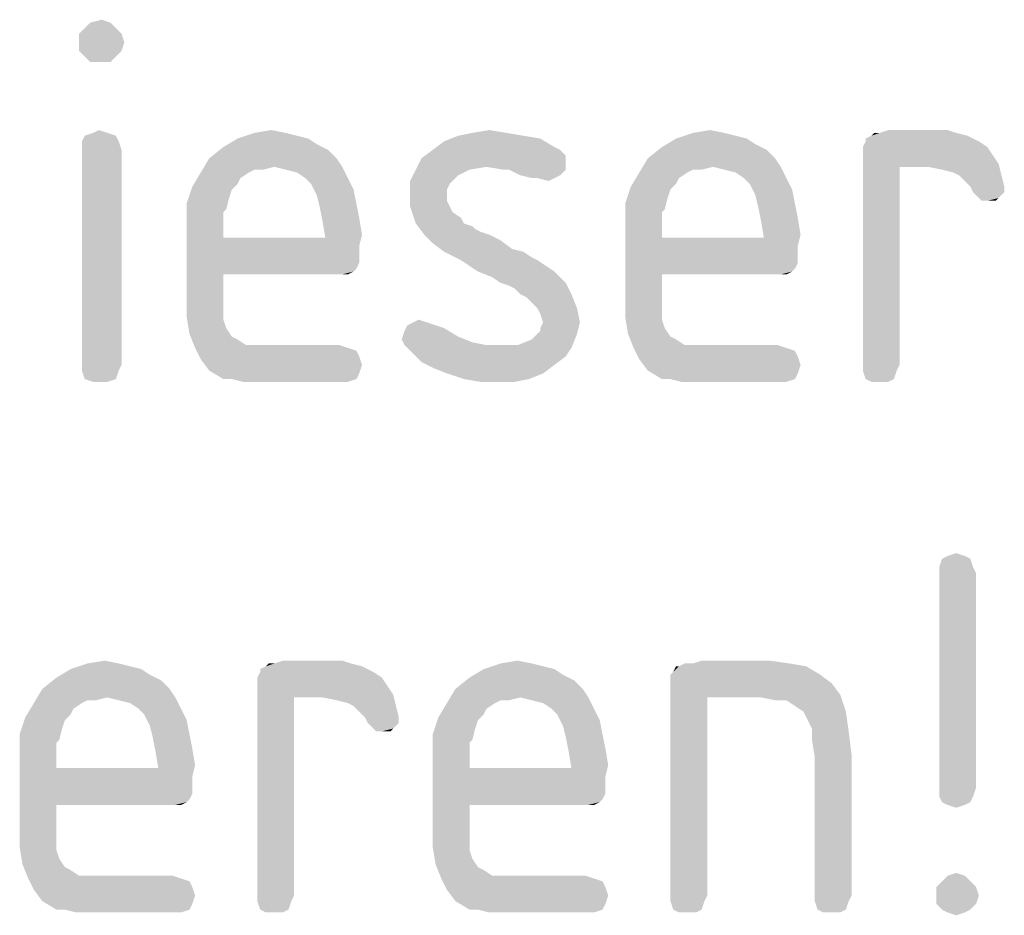
# Model space of a CAD drawing. Units: millimetres. Extents: x 0 to 594, y 0 to 420.
# Drawn here: x 299 to 309, y 390 to 399 of the extents above; entities that cross this region are included whole.
import ezdxf

# ---------------------------------------------------------------- set-up
doc = ezdxf.new("R2010")
doc.units = ezdxf.units.MM
doc.header["$LTSCALE"] = 32.67
doc.layers.add('3D_NOTIZEN', color=7, linetype='CONTINUOUS')

msp = doc.modelspace()

# ---------------------------------------------------------------- linework, layer by layer
at = {"layer": '3D_NOTIZEN', "color": 5, "linetype": 'CONTINUOUS'}
for points in [[(299.8375, 398.8368), (299.5855, 398.7808), (299.6415, 398.8368)], [(299.5855, 398.7808), (299.8375, 398.8368), (299.8935, 398.7808)], [(299.6415, 398.8368), (299.7535, 398.8648), (299.8375, 398.8368)], [(299.8935, 398.7808), (299.5295, 398.7248), (299.5855, 398.7808)], [(299.5295, 398.7248), (299.8935, 398.7808), (299.9495, 398.7248)], [(299.9495, 398.7248), (299.5295, 398.6408), (299.5295, 398.7248)], [(299.5295, 398.6408), (299.9495, 398.7248), (299.9775, 398.6408)], [(299.9775, 398.6408), (299.5295, 398.5568), (299.5295, 398.6408)], [(299.5295, 398.5568), (299.9775, 398.6408), (299.9495, 398.5568)], [(299.9495, 398.5568), (299.5855, 398.5008), (299.5295, 398.5568)], [(299.5855, 398.5008), (299.9495, 398.5568), (299.8935, 398.5008)], [(299.8935, 398.5008), (299.6415, 398.4448), (299.5855, 398.5008)], [(299.7535, 398.4448), (299.6415, 398.4448), (299.8935, 398.5008)], [(299.7535, 398.4448), (299.8935, 398.5008), (299.8375, 398.4448)], [(299.6695, 397.7448), (299.7255, 397.7728), (299.8095, 397.7448)], [(301.2655, 397.7448), (301.4335, 397.7728), (301.5735, 397.7448)], [(303.4215, 397.7448), (303.5895, 397.7728), (303.7575, 397.7448)], [(305.6055, 397.7448), (305.7735, 397.7728), (305.9135, 397.7448)], [(308.1255, 397.7728), (307.4535, 397.7448), (307.5375, 397.7728)], [(307.4535, 397.7448), (308.1255, 397.7728), (308.2095, 397.7448)], [(299.8935, 397.7168), (299.5575, 397.6608), (299.5855, 397.7168)], [(299.5575, 397.6608), (299.8935, 397.7168), (299.9215, 397.6608)], [(299.9215, 397.6608), (299.5575, 397.5768), (299.5575, 397.6608)], [(299.5575, 397.5768), (299.9215, 397.6608), (299.9495, 397.5768)], [(299.8095, 397.7448), (299.5855, 397.7168), (299.6695, 397.7448)], [(299.5855, 397.7168), (299.8095, 397.7448), (299.8935, 397.7168)], [(301.7975, 397.6888), (301.8815, 397.6328), (300.9575, 397.6048)], [(301.7975, 397.6888), (300.9575, 397.6048), (301.0975, 397.6888)], [(301.5735, 397.7448), (301.6855, 397.7168), (301.0975, 397.6888)], [(301.5735, 397.7448), (301.0975, 397.6888), (301.2655, 397.7448)], [(301.0975, 397.6888), (301.6855, 397.7168), (301.7975, 397.6888)], [(304.2335, 397.6048), (303.0295, 397.5768), (303.1415, 397.6608)], [(303.9255, 397.7168), (304.0935, 397.6888), (303.1415, 397.6608)], [(303.9255, 397.7168), (303.1415, 397.6608), (303.2815, 397.7168)], [(303.1415, 397.6608), (304.0935, 397.6888), (304.2335, 397.6048)], [(303.7575, 397.7448), (303.2815, 397.7168), (303.4215, 397.7448)], [(303.2815, 397.7168), (303.7575, 397.7448), (303.9255, 397.7168)], [(306.1375, 397.6888), (306.2215, 397.6328), (305.2975, 397.6048)], [(306.1375, 397.6888), (305.2975, 397.6048), (305.4375, 397.6888)], [(305.9135, 397.7448), (306.0255, 397.7168), (305.4375, 397.6888)], [(305.9135, 397.7448), (305.4375, 397.6888), (305.6055, 397.7448)], [(305.4375, 397.6888), (306.0255, 397.7168), (306.1375, 397.6888)], [(308.4335, 397.6608), (307.2855, 397.6048), (307.3135, 397.6608)], [(307.2855, 397.6048), (308.4335, 397.6608), (308.5175, 397.6048)], [(308.3215, 397.7168), (307.3135, 397.6888), (307.3695, 397.7168)], [(307.3135, 397.6608), (307.3135, 397.6888), (308.3215, 397.7168)], [(307.3135, 397.6608), (308.3215, 397.7168), (308.4335, 397.6608)], [(307.4535, 397.7448), (308.2095, 397.7448), (307.3695, 397.7168)], [(307.4535, 397.7448), (307.3695, 397.7168), (307.3975, 397.7448)], [(307.3695, 397.7168), (308.2095, 397.7448), (308.3215, 397.7168)], [(299.9495, 397.5768), (299.5575, 395.4488), (299.5575, 397.5768)], [(299.5575, 395.4488), (299.9495, 397.5768), (299.9495, 395.4488)], [(301.9935, 397.5768), (300.8175, 397.4928), (300.9575, 397.6048)], [(300.8175, 397.4928), (301.9935, 397.5768), (302.0775, 397.4928)], [(300.9575, 397.6048), (301.8815, 397.6328), (301.9935, 397.5768)], [(304.2895, 397.5768), (304.3175, 397.5488), (302.9175, 397.4928)], [(304.2895, 397.5768), (302.9175, 397.4928), (303.0295, 397.5768)], [(303.0295, 397.5768), (304.2335, 397.6048), (304.2895, 397.5768)], [(306.3335, 397.5768), (305.1575, 397.4928), (305.2975, 397.6048)], [(305.1575, 397.4928), (306.3335, 397.5768), (306.4175, 397.4928)], [(305.2975, 397.6048), (306.2215, 397.6328), (306.3335, 397.5768)], [(308.5175, 397.6048), (307.2855, 397.5488), (307.2855, 397.6048)], [(307.2855, 397.5488), (308.5175, 397.6048), (308.5735, 397.5208)], [(302.0775, 397.4928), (301.4615, 397.4088), (300.7335, 397.3528)], [(302.0775, 397.4928), (300.7335, 397.3528), (300.8175, 397.4928)], [(301.4615, 397.4088), (302.0775, 397.4928), (302.1335, 397.4088)], [(304.3455, 397.4648), (302.8615, 397.3808), (302.9175, 397.4928)], [(304.3455, 397.4648), (303.5615, 397.4088), (302.8615, 397.3808)], [(304.3175, 397.5488), (304.3455, 397.5208), (302.9175, 397.4928)], [(302.9175, 397.4928), (304.3455, 397.5208), (304.3455, 397.4648)], [(303.7295, 397.3808), (303.5615, 397.4088), (304.3455, 397.4648)], [(303.7855, 397.3808), (303.7295, 397.3808), (304.3455, 397.4648)], [(303.7855, 397.3808), (304.3455, 397.4648), (304.3455, 397.3808)], [(306.4175, 397.4928), (305.8015, 397.4088), (305.0735, 397.3528)], [(306.4175, 397.4928), (305.0735, 397.3528), (305.1575, 397.4928)], [(305.8015, 397.4088), (306.4175, 397.4928), (306.4735, 397.4088)], [(308.5735, 397.5208), (307.2855, 397.4928), (307.2855, 397.5488)], [(307.2855, 397.4928), (308.5735, 397.5208), (308.6295, 397.4368)], [(307.2855, 397.4928), (308.6295, 397.4368), (307.6495, 397.4088)], [(307.6495, 397.4088), (307.2855, 395.4488), (307.2855, 397.4928)], [(301.4615, 397.4088), (301.2655, 397.3808), (300.7335, 397.3528)], [(300.7335, 397.3528), (301.2655, 397.3808), (301.2095, 397.3528)], [(301.2655, 397.3808), (301.4615, 397.4088), (301.3495, 397.3808)], [(302.1335, 397.4088), (301.5735, 397.3808), (301.4615, 397.4088)], [(301.6855, 397.3528), (301.5735, 397.3808), (302.1335, 397.4088)], [(301.7695, 397.2968), (301.6855, 397.3528), (302.1335, 397.4088)], [(301.7695, 397.2968), (302.1335, 397.4088), (302.1895, 397.2968)], [(303.3935, 397.3808), (303.2815, 397.3248), (302.8055, 397.2688)], [(303.3935, 397.3808), (302.8055, 397.2688), (302.8615, 397.3808)], [(302.8615, 397.3808), (303.5615, 397.4088), (303.3935, 397.3808)], [(304.3455, 397.3808), (303.8975, 397.3248), (303.7855, 397.3808)], [(303.8975, 397.3248), (304.3455, 397.3808), (304.2895, 397.3248)], [(305.8015, 397.4088), (305.6055, 397.3808), (305.0735, 397.3528)], [(305.0735, 397.3528), (305.6055, 397.3808), (305.5495, 397.3528)], [(305.6055, 397.3808), (305.8015, 397.4088), (305.6895, 397.3808)], [(306.4735, 397.4088), (305.9135, 397.3808), (305.8015, 397.4088)], [(306.0255, 397.3528), (305.9135, 397.3808), (306.4735, 397.4088)], [(306.1095, 397.2968), (306.0255, 397.3528), (306.4735, 397.4088)], [(306.1095, 397.2968), (306.4735, 397.4088), (306.5295, 397.2968)], [(307.2855, 395.4488), (307.6495, 397.4088), (307.6495, 395.4488)], [(307.9295, 397.4088), (307.6495, 397.4088), (308.6295, 397.4368)], [(308.0695, 397.3808), (307.9295, 397.4088), (308.6295, 397.4368)], [(308.1815, 397.3528), (308.0695, 397.3808), (308.6295, 397.4368)], [(308.2375, 397.3248), (308.1815, 397.3528), (308.6295, 397.4368)], [(308.2375, 397.3248), (308.6295, 397.4368), (308.6575, 397.3248)], [(301.2095, 397.3528), (301.1255, 397.2968), (300.6495, 397.2128)], [(301.2095, 397.3528), (300.6495, 397.2128), (300.7335, 397.3528)], [(301.1255, 397.2968), (301.0975, 397.2408), (300.6495, 397.2128)], [(302.1895, 397.2968), (301.8255, 397.2408), (301.7695, 397.2968)], [(301.8255, 397.2408), (302.1895, 397.2968), (302.2455, 397.1848)], [(302.8055, 397.2688), (303.2815, 397.3248), (303.2255, 397.2688)], [(303.2255, 397.2688), (303.1975, 397.2408), (302.8055, 397.1288)], [(303.2255, 397.2688), (302.8055, 397.1288), (302.8055, 397.2688)], [(304.2895, 397.3248), (304.0095, 397.2968), (303.8975, 397.3248)], [(304.0655, 397.2968), (304.0095, 397.2968), (304.2895, 397.3248)], [(304.0655, 397.2968), (304.2895, 397.3248), (304.2335, 397.2968)], [(304.2335, 397.2968), (304.1775, 397.2688), (304.0655, 397.2968)], [(305.5495, 397.3528), (305.4655, 397.2968), (304.9895, 397.2128)], [(305.5495, 397.3528), (304.9895, 397.2128), (305.0735, 397.3528)], [(305.4655, 397.2968), (305.4375, 397.2408), (304.9895, 397.2128)], [(306.5295, 397.2968), (306.1655, 397.2408), (306.1095, 397.2968)], [(306.1655, 397.2408), (306.5295, 397.2968), (306.5855, 397.1848)], [(308.6575, 397.3248), (308.2935, 397.2688), (308.2375, 397.3248)], [(308.3495, 397.2128), (308.2935, 397.2688), (308.6575, 397.3248)], [(308.3495, 397.2128), (308.6575, 397.3248), (308.6855, 397.2128)], [(301.0415, 397.1848), (300.5935, 397.0448), (300.6495, 397.2128)], [(301.0415, 397.1848), (301.0135, 397.1008), (300.5935, 397.0448)], [(300.6495, 397.2128), (301.0975, 397.2408), (301.0415, 397.1848)], [(302.2455, 397.1848), (301.8815, 397.1288), (301.8255, 397.2408)], [(301.8815, 397.1288), (302.2455, 397.1848), (302.2735, 397.0448)], [(303.1975, 397.2408), (303.1695, 397.1848), (302.8055, 397.1288)], [(302.8055, 397.1288), (303.1695, 397.1848), (303.1695, 397.1288)], [(305.3815, 397.1848), (304.9335, 397.0448), (304.9895, 397.2128)], [(305.3815, 397.1848), (305.3535, 397.1008), (304.9335, 397.0448)], [(304.9895, 397.2128), (305.4375, 397.2408), (305.3815, 397.1848)], [(306.5855, 397.1848), (306.2215, 397.1288), (306.1655, 397.2408)], [(306.2215, 397.1288), (306.5855, 397.1848), (306.6135, 397.0448)], [(308.6855, 397.2128), (308.3775, 397.1568), (308.3495, 397.2128)], [(308.3775, 397.1568), (308.6855, 397.2128), (308.6855, 397.1568)], [(300.5935, 397.0448), (301.0135, 397.1008), (300.9855, 396.9888)], [(302.2735, 397.0448), (301.9095, 397.0168), (301.8815, 397.1288)], [(303.1695, 397.1288), (303.1695, 397.0728), (302.8055, 397.0168)], [(303.1695, 397.1288), (302.8055, 397.0168), (302.8055, 397.1288)], [(302.8055, 397.0168), (303.1695, 397.0728), (303.1975, 397.0168)], [(304.9335, 397.0448), (305.3535, 397.1008), (305.3255, 396.9888)], [(306.6135, 397.0448), (306.2495, 397.0168), (306.2215, 397.1288)], [(308.6855, 397.1568), (308.4335, 397.1008), (308.3775, 397.1568)], [(308.4335, 397.1008), (308.6855, 397.1568), (308.6295, 397.1008)], [(308.6295, 397.1008), (308.4615, 397.0728), (308.4335, 397.1008)], [(308.5175, 397.0728), (308.4615, 397.0728), (308.6295, 397.1008)], [(308.5175, 397.0728), (308.6295, 397.1008), (308.6015, 397.0728)], [(300.9855, 396.9888), (300.5935, 396.8488), (300.5935, 397.0448)], [(300.9855, 396.9888), (300.9575, 396.9608), (300.5935, 396.8488)], [(301.9095, 397.0168), (302.2735, 397.0448), (302.3015, 396.9048)], [(302.3015, 396.9048), (301.9375, 396.8768), (301.9095, 397.0168)], [(303.1975, 397.0168), (302.8335, 396.9328), (302.8055, 397.0168)], [(303.1975, 397.0168), (303.2255, 396.9608), (302.8335, 396.9328)], [(305.3255, 396.9888), (304.9335, 396.8488), (304.9335, 397.0448)], [(305.3255, 396.9888), (305.2975, 396.9608), (304.9335, 396.8488)], [(306.2495, 397.0168), (306.6135, 397.0448), (306.6415, 396.9048)], [(306.6415, 396.9048), (306.2775, 396.8768), (306.2495, 397.0168)], [(300.9575, 396.9608), (300.9575, 396.9048), (300.5935, 396.8488)], [(300.5935, 396.8488), (300.9575, 396.9048), (300.9575, 396.8208)], [(301.9375, 396.8768), (302.3015, 396.9048), (302.3295, 396.7368)], [(302.3295, 396.7368), (301.9655, 396.7088), (301.9375, 396.8768)], [(302.8335, 396.9328), (303.2255, 396.9608), (303.3095, 396.9048)], [(303.3095, 396.9048), (302.8615, 396.8488), (302.8335, 396.9328)], [(302.8615, 396.8488), (303.3095, 396.9048), (303.3375, 396.8488)], [(305.2975, 396.9608), (305.2975, 396.9048), (304.9335, 396.8488)], [(304.9335, 396.8488), (305.2975, 396.9048), (305.2975, 396.8208)], [(306.2775, 396.8768), (306.6415, 396.9048), (306.6695, 396.7368)], [(306.6695, 396.7368), (306.3055, 396.7088), (306.2775, 396.8768)], [(300.9575, 396.8208), (300.5935, 396.0928), (300.5935, 396.8488)], [(300.9575, 396.8208), (300.9575, 396.7088), (300.5935, 396.0928)], [(303.3375, 396.8488), (302.9455, 396.7368), (302.8615, 396.8488)], [(303.3375, 396.8488), (303.4215, 396.8208), (302.9455, 396.7368)], [(303.4215, 396.8208), (303.4495, 396.7928), (302.9455, 396.7368)], [(303.4495, 396.7928), (303.5055, 396.7648), (302.9455, 396.7368)], [(305.2975, 396.8208), (304.9335, 396.0928), (304.9335, 396.8488)], [(305.2975, 396.8208), (305.2975, 396.7088), (304.9335, 396.0928)], [(300.9575, 396.7088), (300.9575, 396.3448), (300.5935, 396.0928)], [(301.9655, 396.7088), (302.3015, 396.6248), (300.9575, 396.3448)], [(300.9575, 396.7088), (301.9655, 396.7088), (300.9575, 396.3448)], [(301.9655, 396.7088), (302.3295, 396.7368), (302.3015, 396.6248)], [(302.9455, 396.7368), (303.5055, 396.7648), (303.5895, 396.7368)], [(303.5895, 396.7368), (303.0295, 396.6528), (302.9455, 396.7368)], [(303.5895, 396.7368), (303.7015, 396.6808), (303.0295, 396.6528)], [(303.0295, 396.6528), (303.7015, 396.6808), (303.8135, 396.5968)], [(305.2975, 396.7088), (305.2975, 396.3448), (304.9335, 396.0928)], [(306.3055, 396.7088), (306.6415, 396.6248), (305.2975, 396.3448)], [(305.2975, 396.7088), (306.3055, 396.7088), (305.2975, 396.3448)], [(306.3055, 396.7088), (306.6695, 396.7368), (306.6415, 396.6248)], [(302.3015, 396.6248), (302.3015, 396.5408), (300.9575, 396.3448)], [(303.8135, 396.5968), (303.1415, 396.5688), (303.0295, 396.6528)], [(303.1415, 396.5688), (303.8135, 396.5968), (303.9255, 396.5688)], [(306.6415, 396.6248), (306.6415, 396.5408), (305.2975, 396.3448)], [(302.3015, 396.5408), (302.3015, 396.4568), (300.9575, 396.3448)], [(303.9255, 396.5688), (303.3095, 396.4848), (303.1415, 396.5688)], [(303.9255, 396.5688), (304.0095, 396.5128), (303.3095, 396.4848)], [(303.3095, 396.4848), (304.0095, 396.5128), (304.0655, 396.4848)], [(304.0655, 396.4848), (303.4775, 396.3728), (303.3095, 396.4848)], [(304.0655, 396.4848), (304.1495, 396.4288), (303.4775, 396.3728)], [(306.6415, 396.5408), (306.6415, 396.4568), (305.2975, 396.3448)], [(302.3015, 396.4568), (302.2735, 396.4008), (300.9575, 396.3448)], [(302.2735, 396.4008), (302.2455, 396.3728), (300.9575, 396.3448)], [(303.4775, 396.3728), (304.1495, 396.4288), (304.2335, 396.3728)], [(306.6415, 396.4568), (306.6135, 396.4008), (305.2975, 396.3448)], [(306.6135, 396.4008), (306.5855, 396.3728), (305.2975, 396.3448)], [(300.9575, 396.3448), (300.9575, 396.1488), (300.5935, 396.0928)], [(302.0775, 396.3448), (300.9575, 396.3448), (302.2455, 396.3728)], [(302.1335, 396.3448), (302.0775, 396.3448), (302.2455, 396.3728)], [(302.1335, 396.3448), (302.2455, 396.3728), (302.1895, 396.3448)], [(304.2335, 396.3728), (303.6175, 396.3168), (303.4775, 396.3728)], [(303.7015, 396.2608), (303.6175, 396.3168), (304.2335, 396.3728)], [(303.7015, 396.2608), (304.2335, 396.3728), (304.3455, 396.2608)], [(305.2975, 396.3448), (305.2975, 396.1488), (304.9335, 396.0928)], [(306.4175, 396.3448), (305.2975, 396.3448), (306.5855, 396.3728)], [(306.4735, 396.3448), (306.4175, 396.3448), (306.5855, 396.3728)], [(306.4735, 396.3448), (306.5855, 396.3728), (306.5295, 396.3448)], [(304.3455, 396.2608), (303.7855, 396.2328), (303.7015, 396.2608)], [(303.8415, 396.2048), (303.7855, 396.2328), (304.3455, 396.2608)], [(303.8975, 396.1488), (303.8415, 396.2048), (304.3455, 396.2608)], [(303.8975, 396.1488), (304.3455, 396.2608), (304.4015, 396.1488)], [(300.5935, 396.0928), (300.9575, 396.1488), (300.9575, 396.0088)], [(304.4015, 396.1488), (303.9535, 396.1208), (303.8975, 396.1488)], [(304.0095, 396.0648), (303.9535, 396.1208), (304.4015, 396.1488)], [(304.0655, 396.0088), (304.0095, 396.0648), (304.4015, 396.1488)], [(304.0655, 396.0088), (304.4015, 396.1488), (304.4575, 396.0088)], [(304.9335, 396.0928), (305.2975, 396.1488), (305.2975, 396.0088)], [(300.9575, 396.0088), (300.5935, 395.9248), (300.5935, 396.0928)], [(300.5935, 395.9248), (300.9575, 396.0088), (300.9575, 395.8968)], [(304.4575, 396.0088), (304.0935, 395.9528), (304.0655, 396.0088)], [(304.1215, 395.8688), (304.0935, 395.9528), (304.4575, 396.0088)], [(304.1215, 395.8688), (304.4575, 396.0088), (304.4855, 395.8688)], [(305.2975, 396.0088), (304.9335, 395.9248), (304.9335, 396.0928)], [(304.9335, 395.9248), (305.2975, 396.0088), (305.2975, 395.8968)], [(300.9575, 395.8968), (300.6215, 395.7568), (300.5935, 395.9248)], [(305.2975, 395.8968), (304.9615, 395.7568), (304.9335, 395.9248)], [(300.9575, 395.8968), (300.9855, 395.8128), (300.6215, 395.7568)], [(300.6215, 395.7568), (300.9855, 395.8128), (301.0415, 395.7288)], [(303.0575, 395.8408), (303.1415, 395.8128), (302.7495, 395.7848)], [(303.0575, 395.8408), (302.7495, 395.7848), (302.7775, 395.8408)], [(302.7495, 395.7848), (303.1415, 395.8128), (303.2815, 395.7288)], [(302.9735, 395.8688), (302.7775, 395.8408), (302.8335, 395.8688)], [(302.7775, 395.8408), (302.9735, 395.8688), (303.0575, 395.8408)], [(302.8335, 395.8688), (302.8895, 395.8968), (302.9735, 395.8688)], [(304.4855, 395.8688), (304.0935, 395.8128), (304.1215, 395.8688)], [(304.0935, 395.7848), (304.0935, 395.8128), (304.4855, 395.8688)], [(304.0935, 395.7848), (304.4855, 395.8688), (304.4575, 395.7568)], [(305.2975, 395.8968), (305.3255, 395.8128), (304.9615, 395.7568)], [(304.9615, 395.7568), (305.3255, 395.8128), (305.3815, 395.7288)], [(301.0415, 395.7288), (300.6775, 395.6168), (300.6215, 395.7568)], [(301.0415, 395.7288), (301.0975, 395.7008), (300.6775, 395.6168)], [(303.2815, 395.7288), (302.7215, 395.7008), (302.7495, 395.7848)], [(302.7215, 395.7008), (303.2815, 395.7288), (303.4215, 395.6728)], [(303.8695, 395.6448), (304.0095, 395.7008), (304.4575, 395.7568)], [(303.8695, 395.6448), (304.4575, 395.7568), (304.4015, 395.6168)], [(304.0095, 395.7008), (304.0375, 395.7288), (304.4575, 395.7568)], [(304.4575, 395.7568), (304.0375, 395.7288), (304.0935, 395.7848)], [(305.3815, 395.7288), (305.0175, 395.6168), (304.9615, 395.7568)], [(305.3815, 395.7288), (305.4375, 395.7008), (305.0175, 395.6168)], [(301.0975, 395.7008), (301.1815, 395.6448), (300.6775, 395.6168)], [(301.4055, 395.6448), (302.1055, 395.6448), (300.6775, 395.6168)], [(301.2935, 395.6448), (301.4055, 395.6448), (300.6775, 395.6168)], [(301.1815, 395.6448), (301.2935, 395.6448), (300.6775, 395.6168)], [(300.6775, 395.6168), (302.1055, 395.6448), (302.1895, 395.6168)], [(302.1895, 395.6168), (300.7335, 395.5048), (300.6775, 395.6168)], [(302.1895, 395.6168), (302.2735, 395.5888), (300.7335, 395.5048)], [(303.4215, 395.6728), (302.7495, 395.6448), (302.7215, 395.7008)], [(302.7495, 395.6448), (303.4215, 395.6728), (303.5615, 395.6448)], [(303.5615, 395.6448), (302.8335, 395.5608), (302.7495, 395.6448)], [(303.8695, 395.6448), (304.4015, 395.6168), (302.8335, 395.5608)], [(303.7295, 395.6448), (303.8695, 395.6448), (302.8335, 395.5608)], [(303.5615, 395.6448), (303.7295, 395.6448), (302.8335, 395.5608)], [(302.8335, 395.5608), (304.4015, 395.6168), (304.3455, 395.5328)], [(305.4375, 395.7008), (305.5215, 395.6448), (305.0175, 395.6168)], [(305.7455, 395.6448), (306.4455, 395.6448), (305.0175, 395.6168)], [(305.6335, 395.6448), (305.7455, 395.6448), (305.0175, 395.6168)], [(305.5215, 395.6448), (305.6335, 395.6448), (305.0175, 395.6168)], [(305.0175, 395.6168), (306.4455, 395.6448), (306.5295, 395.6168)], [(306.5295, 395.6168), (305.0735, 395.5048), (305.0175, 395.6168)], [(306.5295, 395.6168), (306.6135, 395.5888), (305.0735, 395.5048)], [(302.2735, 395.5888), (302.3015, 395.5328), (300.7335, 395.5048)], [(300.7335, 395.5048), (302.3015, 395.5328), (302.3295, 395.4488)], [(304.3455, 395.5328), (302.9175, 395.4768), (302.8335, 395.5608)], [(302.9175, 395.4768), (304.3455, 395.5328), (304.2335, 395.4488)], [(306.6135, 395.5888), (306.6415, 395.5328), (305.0735, 395.5048)], [(305.0735, 395.5048), (306.6415, 395.5328), (306.6695, 395.4488)], [(299.9495, 395.4488), (299.5575, 395.3928), (299.5575, 395.4488)], [(299.5575, 395.3928), (299.9495, 395.4488), (299.9215, 395.3928)], [(302.3295, 395.4488), (300.8175, 395.3928), (300.7335, 395.5048)], [(300.8175, 395.3928), (302.3295, 395.4488), (302.3015, 395.3648)], [(304.2335, 395.4488), (303.0295, 395.4208), (302.9175, 395.4768)], [(303.1695, 395.3648), (303.0295, 395.4208), (304.2335, 395.4488)], [(303.1695, 395.3648), (304.2335, 395.4488), (304.1215, 395.3648)], [(306.6695, 395.4488), (305.1575, 395.3928), (305.0735, 395.5048)], [(305.1575, 395.3928), (306.6695, 395.4488), (306.6415, 395.3648)], [(307.6495, 395.4488), (307.2855, 395.3928), (307.2855, 395.4488)], [(307.2855, 395.3928), (307.6495, 395.4488), (307.6215, 395.3928)], [(299.9215, 395.3928), (299.5855, 395.3088), (299.5575, 395.3928)], [(299.5855, 395.3088), (299.9215, 395.3928), (299.8935, 395.3088)], [(302.3015, 395.3648), (300.9575, 395.3088), (300.8175, 395.3928)], [(301.0415, 395.3088), (300.9575, 395.3088), (302.3015, 395.3648)], [(301.0415, 395.3088), (302.3015, 395.3648), (302.2735, 395.3088)], [(304.1215, 395.3648), (303.3375, 395.3088), (303.1695, 395.3648)], [(303.3375, 395.3088), (304.1215, 395.3648), (303.9815, 395.3088)], [(306.6415, 395.3648), (305.2975, 395.3088), (305.1575, 395.3928)], [(305.3815, 395.3088), (305.2975, 395.3088), (306.6415, 395.3648)], [(305.3815, 395.3088), (306.6415, 395.3648), (306.6135, 395.3088)], [(307.6215, 395.3928), (307.3135, 395.3088), (307.2855, 395.3928)], [(307.3135, 395.3088), (307.6215, 395.3928), (307.5935, 395.3088)], [(299.8935, 395.3088), (299.6695, 395.2808), (299.5855, 395.3088)], [(299.7255, 395.2808), (299.6695, 395.2808), (299.8935, 395.3088)], [(299.7255, 395.2808), (299.8935, 395.3088), (299.8095, 395.2808)], [(302.2735, 395.3088), (301.1535, 395.2808), (301.0415, 395.3088)], [(301.2655, 395.2808), (301.1535, 395.2808), (302.2735, 395.3088)], [(301.4055, 395.2808), (301.2655, 395.2808), (302.2735, 395.3088)], [(302.1055, 395.2808), (301.4055, 395.2808), (302.2735, 395.3088)], [(302.1055, 395.2808), (302.2735, 395.3088), (302.1895, 395.2808)], [(303.9815, 395.3088), (303.5055, 395.2808), (303.3375, 395.3088)], [(303.6735, 395.2808), (303.5055, 395.2808), (303.9815, 395.3088)], [(303.6735, 395.2808), (303.9815, 395.3088), (303.8415, 395.2808)], [(306.6135, 395.3088), (305.4935, 395.2808), (305.3815, 395.3088)], [(305.6055, 395.2808), (305.4935, 395.2808), (306.6135, 395.3088)], [(305.7455, 395.2808), (305.6055, 395.2808), (306.6135, 395.3088)], [(306.4455, 395.2808), (305.7455, 395.2808), (306.6135, 395.3088)], [(306.4455, 395.2808), (306.6135, 395.3088), (306.5295, 395.2808)], [(307.5935, 395.3088), (307.3695, 395.2808), (307.3135, 395.3088)], [(307.4535, 395.2808), (307.3695, 395.2808), (307.5935, 395.3088)], [(307.4535, 395.2808), (307.5935, 395.3088), (307.5375, 395.2808)], [(308.1255, 393.5588), (308.2095, 393.5868), (308.2935, 393.5588)], [(308.3495, 393.5308), (308.0415, 393.4468), (308.0695, 393.5308)], [(308.0415, 393.4468), (308.3495, 393.5308), (308.3775, 393.4468)], [(308.2935, 393.5588), (308.0695, 393.5308), (308.1255, 393.5588)], [(308.0695, 393.5308), (308.2935, 393.5588), (308.3495, 393.5308)], [(308.3775, 393.4468), (308.0415, 393.3908), (308.0415, 393.4468)], [(308.0415, 393.3908), (308.3775, 393.4468), (308.4055, 393.3908)], [(308.4055, 393.3908), (308.0415, 391.2628), (308.0415, 393.3908)], [(308.0415, 391.2628), (308.4055, 393.3908), (308.4055, 391.2628)], [(299.9215, 392.4948), (300.0335, 392.4668), (299.4455, 392.4388)], [(299.9215, 392.4948), (299.4455, 392.4388), (299.6135, 392.4948)], [(299.6135, 392.4948), (299.7815, 392.5228), (299.9215, 392.4948)], [(301.4615, 392.4948), (302.2175, 392.4948), (301.3775, 392.4668)], [(301.4615, 392.4948), (301.3775, 392.4668), (301.4055, 392.4948)], [(301.3775, 392.4668), (302.2175, 392.4948), (302.3295, 392.4668)], [(302.1335, 392.5228), (301.4615, 392.4948), (301.5455, 392.5228)], [(301.4615, 392.4948), (302.1335, 392.5228), (302.2175, 392.4948)], [(304.0095, 392.4948), (304.1215, 392.4668), (303.5335, 392.4388)], [(304.0095, 392.4948), (303.5335, 392.4388), (303.7015, 392.4948)], [(303.7015, 392.4948), (303.8695, 392.5228), (304.0095, 392.4948)], [(305.6055, 392.4948), (306.5575, 392.4948), (305.4655, 392.4668)], [(305.6055, 392.4948), (305.4655, 392.4668), (305.5215, 392.4948)], [(305.4655, 392.4668), (306.5575, 392.4948), (306.7255, 392.4668)], [(306.3615, 392.5228), (305.6055, 392.4948), (305.6895, 392.5228)], [(305.6055, 392.4948), (306.3615, 392.5228), (306.5575, 392.4948)], [(300.1455, 392.4388), (300.2295, 392.3828), (299.3055, 392.3548)], [(300.1455, 392.4388), (299.3055, 392.3548), (299.4455, 392.4388)], [(299.4455, 392.4388), (300.0335, 392.4668), (300.1455, 392.4388)], [(302.4415, 392.4108), (301.2935, 392.3548), (301.3215, 392.4108)], [(301.2935, 392.3548), (302.4415, 392.4108), (302.5255, 392.3548)], [(302.3295, 392.4668), (301.3215, 392.4388), (301.3775, 392.4668)], [(301.3215, 392.4108), (301.3215, 392.4388), (302.3295, 392.4668)], [(301.3215, 392.4108), (302.3295, 392.4668), (302.4415, 392.4108)], [(304.2335, 392.4388), (304.3175, 392.3828), (303.3935, 392.3548)], [(304.2335, 392.4388), (303.3935, 392.3548), (303.5335, 392.4388)], [(303.5335, 392.4388), (304.1215, 392.4668), (304.2335, 392.4388)], [(305.3815, 392.3828), (305.4095, 392.4108), (306.7255, 392.4668)], [(305.3815, 392.3828), (306.7255, 392.4668), (306.8655, 392.3828)], [(305.4655, 392.4668), (306.7255, 392.4668), (305.4095, 392.4108)], [(305.4655, 392.4668), (305.4095, 392.4108), (305.4375, 392.4668)], [(300.3415, 392.3268), (299.1655, 392.2428), (299.3055, 392.3548)], [(299.1655, 392.2428), (300.3415, 392.3268), (300.4255, 392.2428)], [(299.3055, 392.3548), (300.2295, 392.3828), (300.3415, 392.3268)], [(302.5255, 392.3548), (301.2935, 392.2988), (301.2935, 392.3548)], [(301.2935, 392.2988), (302.5255, 392.3548), (302.5815, 392.2708)], [(302.5815, 392.2708), (301.2935, 392.2428), (301.2935, 392.2988)], [(304.4295, 392.3268), (303.2535, 392.2428), (303.3935, 392.3548)], [(303.2535, 392.2428), (304.4295, 392.3268), (304.5135, 392.2428)], [(303.3935, 392.3548), (304.3175, 392.3828), (304.4295, 392.3268)], [(306.8655, 392.3828), (305.3815, 392.3268), (305.3815, 392.3828)], [(305.3815, 392.3268), (306.8655, 392.3828), (306.9775, 392.2988)], [(306.9775, 392.2988), (305.3815, 392.2428), (305.3815, 392.3268)], [(305.3815, 392.2428), (306.9775, 392.2988), (307.0615, 392.1868)], [(300.4255, 392.2428), (299.8095, 392.1588), (299.0815, 392.1028)], [(300.4255, 392.2428), (299.0815, 392.1028), (299.1655, 392.2428)], [(299.8095, 392.1588), (300.4255, 392.2428), (300.4815, 392.1588)], [(301.2935, 392.2428), (302.5815, 392.2708), (302.6375, 392.1868)], [(301.2935, 392.2428), (302.6375, 392.1868), (301.6575, 392.1588)], [(301.6575, 392.1588), (301.2935, 390.1988), (301.2935, 392.2428)], [(304.5135, 392.2428), (303.8975, 392.1588), (303.1695, 392.1028)], [(304.5135, 392.2428), (303.1695, 392.1028), (303.2535, 392.2428)], [(303.8975, 392.1588), (304.5135, 392.2428), (304.5695, 392.1588)], [(305.3815, 392.2428), (307.0615, 392.1868), (305.7455, 392.1588)], [(305.7455, 392.1588), (305.3815, 390.1988), (305.3815, 392.2428)], [(299.5575, 392.1028), (299.4735, 392.0468), (298.9975, 391.9628)], [(299.5575, 392.1028), (298.9975, 391.9628), (299.0815, 392.1028)], [(299.8095, 392.1588), (299.6135, 392.1308), (299.0815, 392.1028)], [(299.0815, 392.1028), (299.6135, 392.1308), (299.5575, 392.1028)], [(299.6135, 392.1308), (299.8095, 392.1588), (299.6975, 392.1308)], [(300.4815, 392.1588), (299.9215, 392.1308), (299.8095, 392.1588)], [(300.0335, 392.1028), (299.9215, 392.1308), (300.4815, 392.1588)], [(300.1175, 392.0468), (300.0335, 392.1028), (300.4815, 392.1588)], [(300.1175, 392.0468), (300.4815, 392.1588), (300.5375, 392.0468)], [(301.2935, 390.1988), (301.6575, 392.1588), (301.6575, 390.1988)], [(301.9375, 392.1588), (301.6575, 392.1588), (302.6375, 392.1868)], [(302.0775, 392.1308), (301.9375, 392.1588), (302.6375, 392.1868)], [(302.1895, 392.1028), (302.0775, 392.1308), (302.6375, 392.1868)], [(302.2455, 392.0748), (302.1895, 392.1028), (302.6375, 392.1868)], [(302.2455, 392.0748), (302.6375, 392.1868), (302.6655, 392.0748)], [(303.6455, 392.1028), (303.5615, 392.0468), (303.0855, 391.9628)], [(303.6455, 392.1028), (303.0855, 391.9628), (303.1695, 392.1028)], [(303.8975, 392.1588), (303.7015, 392.1308), (303.1695, 392.1028)], [(303.1695, 392.1028), (303.7015, 392.1308), (303.6455, 392.1028)], [(303.7015, 392.1308), (303.8975, 392.1588), (303.7855, 392.1308)], [(304.5695, 392.1588), (304.0095, 392.1308), (303.8975, 392.1588)], [(304.1215, 392.1028), (304.0095, 392.1308), (304.5695, 392.1588)], [(304.2055, 392.0468), (304.1215, 392.1028), (304.5695, 392.1588)], [(304.2055, 392.0468), (304.5695, 392.1588), (304.6255, 392.0468)], [(305.3815, 390.1988), (305.7455, 392.1588), (305.7455, 390.1988)], [(306.2775, 392.1588), (305.7455, 392.1588), (307.0615, 392.1868)], [(306.4175, 392.1308), (306.2775, 392.1588), (307.0615, 392.1868)], [(306.5295, 392.1308), (306.4175, 392.1308), (307.0615, 392.1868)], [(306.6135, 392.0748), (306.5295, 392.1308), (307.0615, 392.1868)], [(306.6975, 392.0188), (306.6135, 392.0748), (307.0615, 392.1868)], [(306.6975, 392.0188), (307.0615, 392.1868), (307.1175, 392.0188)], [(299.4735, 392.0468), (299.4455, 391.9908), (298.9975, 391.9628)], [(300.5375, 392.0468), (300.1735, 391.9908), (300.1175, 392.0468)], [(300.1735, 391.9908), (300.5375, 392.0468), (300.5935, 391.9348)], [(302.6655, 392.0748), (302.3015, 392.0188), (302.2455, 392.0748)], [(302.3575, 391.9628), (302.3015, 392.0188), (302.6655, 392.0748)], [(302.3575, 391.9628), (302.6655, 392.0748), (302.6935, 391.9628)], [(303.5615, 392.0468), (303.5335, 391.9908), (303.0855, 391.9628)], [(304.6255, 392.0468), (304.2615, 391.9908), (304.2055, 392.0468)], [(304.2615, 391.9908), (304.6255, 392.0468), (304.6815, 391.9348)], [(307.1175, 392.0188), (306.7255, 391.9628), (306.6975, 392.0188)], [(306.7815, 391.8508), (306.7255, 391.9628), (307.1175, 392.0188)], [(306.7815, 391.8508), (307.1175, 392.0188), (307.1455, 391.8228)], [(299.3895, 391.9348), (298.9415, 391.7948), (298.9975, 391.9628)], [(299.3895, 391.9348), (299.3615, 391.8508), (298.9415, 391.7948)], [(298.9975, 391.9628), (299.4455, 391.9908), (299.3895, 391.9348)], [(300.5935, 391.9348), (300.2295, 391.8788), (300.1735, 391.9908)], [(300.2295, 391.8788), (300.5935, 391.9348), (300.6215, 391.7948)], [(302.6935, 391.9628), (302.3855, 391.9068), (302.3575, 391.9628)], [(302.3855, 391.9068), (302.6935, 391.9628), (302.6935, 391.9068)], [(302.6935, 391.9068), (302.4415, 391.8508), (302.3855, 391.9068)], [(302.4415, 391.8508), (302.6935, 391.9068), (302.6375, 391.8508)], [(303.4775, 391.9348), (303.0295, 391.7948), (303.0855, 391.9628)], [(303.4775, 391.9348), (303.4495, 391.8508), (303.0295, 391.7948)], [(303.0855, 391.9628), (303.5335, 391.9908), (303.4775, 391.9348)], [(304.6815, 391.9348), (304.3175, 391.8788), (304.2615, 391.9908)], [(304.3175, 391.8788), (304.6815, 391.9348), (304.7095, 391.7948)], [(298.9415, 391.7948), (299.3615, 391.8508), (299.3335, 391.7388)], [(300.6215, 391.7948), (300.2575, 391.7668), (300.2295, 391.8788)], [(302.6375, 391.8508), (302.4695, 391.8228), (302.4415, 391.8508)], [(302.5255, 391.8228), (302.4695, 391.8228), (302.6375, 391.8508)], [(302.5255, 391.8228), (302.6375, 391.8508), (302.6095, 391.8228)], [(303.0295, 391.7948), (303.4495, 391.8508), (303.4215, 391.7388)], [(304.7095, 391.7948), (304.3455, 391.7668), (304.3175, 391.8788)], [(307.1455, 391.8228), (306.7815, 391.7388), (306.7815, 391.8508)], [(306.7815, 391.7388), (307.1455, 391.8228), (307.1735, 391.5988)], [(299.3335, 391.7388), (298.9415, 391.5988), (298.9415, 391.7948)], [(299.3335, 391.7388), (299.3055, 391.7108), (298.9415, 391.5988)], [(299.3055, 391.7108), (299.3055, 391.6548), (298.9415, 391.5988)], [(300.2575, 391.7668), (300.6215, 391.7948), (300.6495, 391.6548)], [(300.6495, 391.6548), (300.2855, 391.6268), (300.2575, 391.7668)], [(303.4215, 391.7388), (303.0295, 391.5988), (303.0295, 391.7948)], [(303.4215, 391.7388), (303.3935, 391.7108), (303.0295, 391.5988)], [(303.3935, 391.7108), (303.3935, 391.6548), (303.0295, 391.5988)], [(304.3455, 391.7668), (304.7095, 391.7948), (304.7375, 391.6548)], [(304.7375, 391.6548), (304.3735, 391.6268), (304.3455, 391.7668)], [(307.1735, 391.5988), (306.8095, 391.5708), (306.7815, 391.7388)], [(298.9415, 391.5988), (299.3055, 391.6548), (299.3055, 391.5708)], [(300.2855, 391.6268), (300.6495, 391.6548), (300.6775, 391.4868)], [(300.6775, 391.4868), (300.3135, 391.4588), (300.2855, 391.6268)], [(303.0295, 391.5988), (303.3935, 391.6548), (303.3935, 391.5708)], [(304.3735, 391.6268), (304.7375, 391.6548), (304.7655, 391.4868)], [(304.7655, 391.4868), (304.4015, 391.4588), (304.3735, 391.6268)], [(299.3055, 391.5708), (298.9415, 390.8428), (298.9415, 391.5988)], [(299.3055, 391.5708), (299.3055, 391.4588), (298.9415, 390.8428)], [(303.3935, 391.5708), (303.0295, 390.8428), (303.0295, 391.5988)], [(303.3935, 391.5708), (303.3935, 391.4588), (303.0295, 390.8428)], [(306.8095, 390.1988), (306.8095, 391.5708), (307.1735, 391.5988)], [(306.8095, 390.1988), (307.1735, 391.5988), (307.1735, 390.1988)], [(299.3055, 391.4588), (299.3055, 391.0948), (298.9415, 390.8428)], [(300.3135, 391.4588), (300.6495, 391.3748), (299.3055, 391.0948)], [(299.3055, 391.4588), (300.3135, 391.4588), (299.3055, 391.0948)], [(300.3135, 391.4588), (300.6775, 391.4868), (300.6495, 391.3748)], [(303.3935, 391.4588), (303.3935, 391.0948), (303.0295, 390.8428)], [(304.4015, 391.4588), (304.7375, 391.3748), (303.3935, 391.0948)], [(303.3935, 391.4588), (304.4015, 391.4588), (303.3935, 391.0948)], [(304.4015, 391.4588), (304.7655, 391.4868), (304.7375, 391.3748)], [(300.6495, 391.3748), (300.6495, 391.2908), (299.3055, 391.0948)], [(304.7375, 391.3748), (304.7375, 391.2908), (303.3935, 391.0948)], [(300.6495, 391.2908), (300.6495, 391.2068), (299.3055, 391.0948)], [(304.7375, 391.2908), (304.7375, 391.2068), (303.3935, 391.0948)], [(308.4055, 391.2628), (308.0415, 391.1788), (308.0415, 391.2628)], [(308.0415, 391.1788), (308.4055, 391.2628), (308.3775, 391.1788)], [(300.6495, 391.2068), (300.6215, 391.1508), (299.3055, 391.0948)], [(300.6215, 391.1508), (300.5935, 391.1228), (299.3055, 391.0948)], [(304.7375, 391.2068), (304.7095, 391.1508), (303.3935, 391.0948)], [(304.7095, 391.1508), (304.6815, 391.1228), (303.3935, 391.0948)], [(308.3775, 391.1788), (308.0695, 391.1228), (308.0415, 391.1788)], [(308.0695, 391.1228), (308.3775, 391.1788), (308.3495, 391.1228)], [(299.3055, 391.0948), (299.3055, 390.8988), (298.9415, 390.8428)], [(300.4255, 391.0948), (299.3055, 391.0948), (300.5935, 391.1228)], [(300.4815, 391.0948), (300.4255, 391.0948), (300.5935, 391.1228)], [(300.4815, 391.0948), (300.5935, 391.1228), (300.5375, 391.0948)], [(303.3935, 391.0948), (303.3935, 390.8988), (303.0295, 390.8428)], [(304.5135, 391.0948), (303.3935, 391.0948), (304.6815, 391.1228)], [(304.5695, 391.0948), (304.5135, 391.0948), (304.6815, 391.1228)], [(304.5695, 391.0948), (304.6815, 391.1228), (304.6255, 391.0948)], [(308.3495, 391.1228), (308.1255, 391.0948), (308.0695, 391.1228)], [(308.1255, 391.0948), (308.3495, 391.1228), (308.2935, 391.0948)], [(308.2935, 391.0948), (308.2095, 391.0668), (308.1255, 391.0948)], [(298.9415, 390.8428), (299.3055, 390.8988), (299.3055, 390.7588)], [(299.3055, 390.7588), (298.9415, 390.6748), (298.9415, 390.8428)], [(303.0295, 390.8428), (303.3935, 390.8988), (303.3935, 390.7588)], [(303.3935, 390.7588), (303.0295, 390.6748), (303.0295, 390.8428)], [(298.9415, 390.6748), (299.3055, 390.7588), (299.3055, 390.6468)], [(303.0295, 390.6748), (303.3935, 390.7588), (303.3935, 390.6468)], [(299.3055, 390.6468), (298.9695, 390.5068), (298.9415, 390.6748)], [(299.3055, 390.6468), (299.3335, 390.5628), (298.9695, 390.5068)], [(303.3935, 390.6468), (303.0575, 390.5068), (303.0295, 390.6748)], [(303.3935, 390.6468), (303.4215, 390.5628), (303.0575, 390.5068)], [(298.9695, 390.5068), (299.3335, 390.5628), (299.3895, 390.4788)], [(303.0575, 390.5068), (303.4215, 390.5628), (303.4775, 390.4788)], [(299.3895, 390.4788), (299.0255, 390.3668), (298.9695, 390.5068)], [(299.3895, 390.4788), (299.4455, 390.4508), (299.0255, 390.3668)], [(299.4455, 390.4508), (299.5295, 390.3948), (299.0255, 390.3668)], [(303.4775, 390.4788), (303.1135, 390.3668), (303.0575, 390.5068)], [(303.4775, 390.4788), (303.5335, 390.4508), (303.1135, 390.3668)], [(303.5335, 390.4508), (303.6175, 390.3948), (303.1135, 390.3668)], [(299.7535, 390.3948), (300.4535, 390.3948), (299.0255, 390.3668)], [(299.6415, 390.3948), (299.7535, 390.3948), (299.0255, 390.3668)], [(299.5295, 390.3948), (299.6415, 390.3948), (299.0255, 390.3668)], [(299.0255, 390.3668), (300.4535, 390.3948), (300.5375, 390.3668)], [(300.5375, 390.3668), (299.0815, 390.2548), (299.0255, 390.3668)], [(300.5375, 390.3668), (300.6215, 390.3388), (299.0815, 390.2548)], [(303.8415, 390.3948), (304.5415, 390.3948), (303.1135, 390.3668)], [(303.7295, 390.3948), (303.8415, 390.3948), (303.1135, 390.3668)], [(303.6175, 390.3948), (303.7295, 390.3948), (303.1135, 390.3668)], [(303.1135, 390.3668), (304.5415, 390.3948), (304.6255, 390.3668)], [(304.6255, 390.3668), (303.1695, 390.2548), (303.1135, 390.3668)], [(304.6255, 390.3668), (304.7095, 390.3388), (303.1695, 390.2548)], [(308.2935, 390.3948), (308.0695, 390.3388), (308.1255, 390.3948)], [(308.0695, 390.3388), (308.2935, 390.3948), (308.3495, 390.3388)], [(308.1255, 390.3948), (308.2095, 390.4228), (308.2935, 390.3948)], [(300.6215, 390.3388), (300.6495, 390.2828), (299.0815, 390.2548)], [(299.0815, 390.2548), (300.6495, 390.2828), (300.6775, 390.1988)], [(300.6775, 390.1988), (299.1655, 390.1428), (299.0815, 390.2548)], [(304.7095, 390.3388), (304.7375, 390.2828), (303.1695, 390.2548)], [(303.1695, 390.2548), (304.7375, 390.2828), (304.7655, 390.1988)], [(304.7655, 390.1988), (303.2535, 390.1428), (303.1695, 390.2548)], [(308.3495, 390.3388), (308.0135, 390.2828), (308.0695, 390.3388)], [(308.0135, 390.2828), (308.3495, 390.3388), (308.4055, 390.2828)], [(308.4055, 390.2828), (308.0135, 390.1988), (308.0135, 390.2828)], [(308.0135, 390.1988), (308.4055, 390.2828), (308.4335, 390.1988)], [(299.1655, 390.1428), (300.6775, 390.1988), (300.6495, 390.1148)], [(301.6575, 390.1988), (301.2935, 390.1428), (301.2935, 390.1988)], [(301.2935, 390.1428), (301.6575, 390.1988), (301.6295, 390.1428)], [(303.2535, 390.1428), (304.7655, 390.1988), (304.7375, 390.1148)], [(305.7455, 390.1988), (305.3815, 390.1428), (305.3815, 390.1988)], [(305.3815, 390.1428), (305.7455, 390.1988), (305.7175, 390.1428)], [(307.1735, 390.1988), (306.8095, 390.1428), (306.8095, 390.1988)], [(306.8095, 390.1428), (307.1735, 390.1988), (307.1455, 390.1428)], [(308.4335, 390.1988), (308.0135, 390.1148), (308.0135, 390.1988)], [(308.0135, 390.1148), (308.4335, 390.1988), (308.4055, 390.1148)], [(300.6495, 390.1148), (299.3055, 390.0588), (299.1655, 390.1428)], [(299.3895, 390.0588), (299.3055, 390.0588), (300.6495, 390.1148)], [(299.3895, 390.0588), (300.6495, 390.1148), (300.6215, 390.0588)], [(300.6215, 390.0588), (299.5015, 390.0308), (299.3895, 390.0588)], [(299.6135, 390.0308), (299.5015, 390.0308), (300.6215, 390.0588)], [(299.7535, 390.0308), (299.6135, 390.0308), (300.6215, 390.0588)], [(300.4535, 390.0308), (299.7535, 390.0308), (300.6215, 390.0588)], [(300.4535, 390.0308), (300.6215, 390.0588), (300.5375, 390.0308)], [(301.6295, 390.1428), (301.3215, 390.0588), (301.2935, 390.1428)], [(301.3215, 390.0588), (301.6295, 390.1428), (301.6015, 390.0588)], [(301.6015, 390.0588), (301.3775, 390.0308), (301.3215, 390.0588)], [(301.4615, 390.0308), (301.3775, 390.0308), (301.6015, 390.0588)], [(301.4615, 390.0308), (301.6015, 390.0588), (301.5455, 390.0308)], [(304.7375, 390.1148), (303.3935, 390.0588), (303.2535, 390.1428)], [(303.4775, 390.0588), (303.3935, 390.0588), (304.7375, 390.1148)], [(303.4775, 390.0588), (304.7375, 390.1148), (304.7095, 390.0588)], [(304.7095, 390.0588), (303.5895, 390.0308), (303.4775, 390.0588)], [(303.7015, 390.0308), (303.5895, 390.0308), (304.7095, 390.0588)], [(303.8415, 390.0308), (303.7015, 390.0308), (304.7095, 390.0588)], [(304.5415, 390.0308), (303.8415, 390.0308), (304.7095, 390.0588)], [(304.5415, 390.0308), (304.7095, 390.0588), (304.6255, 390.0308)], [(305.7175, 390.1428), (305.4095, 390.0588), (305.3815, 390.1428)], [(305.4095, 390.0588), (305.7175, 390.1428), (305.6895, 390.0588)], [(305.6895, 390.0588), (305.4655, 390.0308), (305.4095, 390.0588)], [(305.5495, 390.0308), (305.4655, 390.0308), (305.6895, 390.0588)], [(305.5495, 390.0308), (305.6895, 390.0588), (305.6335, 390.0308)], [(307.1455, 390.1428), (306.8375, 390.0588), (306.8095, 390.1428)], [(306.8375, 390.0588), (307.1455, 390.1428), (307.1175, 390.0588)], [(307.1175, 390.0588), (306.8935, 390.0308), (306.8375, 390.0588)], [(306.9775, 390.0308), (306.8935, 390.0308), (307.1175, 390.0588)], [(306.9775, 390.0308), (307.1175, 390.0588), (307.0615, 390.0308)], [(308.4055, 390.1148), (308.0695, 390.0588), (308.0135, 390.1148)], [(308.0695, 390.0588), (308.4055, 390.1148), (308.3495, 390.0588)], [(308.3495, 390.0588), (308.1255, 390.0308), (308.0695, 390.0588)], [(308.1255, 390.0308), (308.3495, 390.0588), (308.2935, 390.0308)], [(308.2935, 390.0308), (308.2095, 390.0028), (308.1255, 390.0308)]]:
    msp.add_solid(points, dxfattribs=at)

doc.saveas('drawing.dxf')
